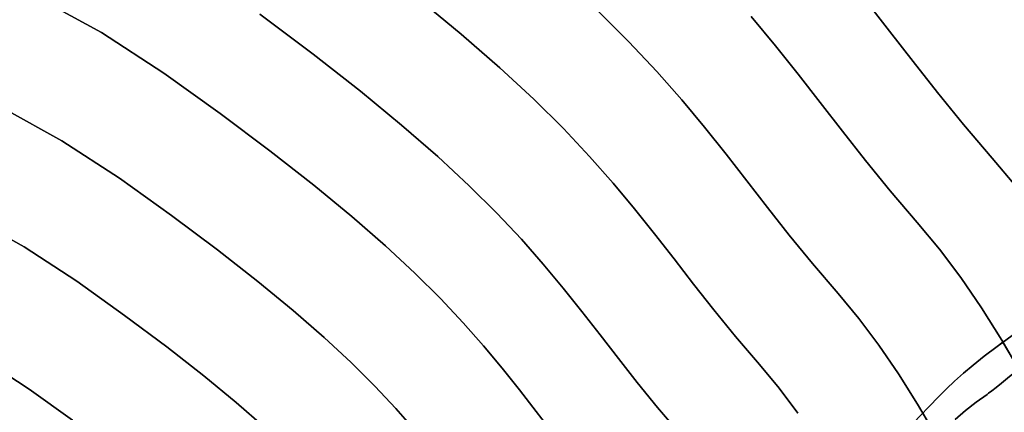
# Model space of a CAD drawing. Extents: x -428 to 422, y -387 to 463.
# Drawn here: x 84 to 243, y 191 to 254 of the extents above; entities that cross this region are included whole.
import ezdxf

# ---------------------------------------------------------------- set-up
doc = ezdxf.new("R2010")
doc.units = 0
doc.layers.add('BAUMSCHEIBEN', color=4, linetype='CONTINUOUS')

msp = doc.modelspace()

# ---------------------------------------------------------------- linework, layer by layer
at = {"layer": 'BAUMSCHEIBEN', "color": 0}
for points in [[(170.357242, 187.556299, 400.669334), (167.624427, 191.087073, 400.669334), (164.90122, 194.590163, 400.669334), (162.089302, 198.116128, 400.669334), (159.090352, 201.715524, 400.669334), (155.80605, 205.43891, 400.669334), (152.138076, 209.336842, 400.669334), (147.98811, 213.45988, 400.669334), (143.257833, 217.858579, 400.669334), (137.848923, 222.583498, 400.669334), (131.663062, 227.685195, 400.669334), (124.601929, 233.214226, 400.669334), (116.567203, 239.22115, 400.669334), (107.460566, 245.756525, 400.669334), (97.397181, 252.31647, 400.669334), (87.511743, 257.783455, 400.669334)], [(87.511743, 257.783455, 300.669334), (97.397181, 252.31647, 300.669334), (107.460566, 245.756525, 300.669334), (116.567203, 239.22115, 300.669334), (124.601929, 233.214226, 300.669334), (131.663062, 227.685195, 300.669334), (137.848923, 222.583498, 300.669334), (143.257833, 217.858579, 300.669334), (147.98811, 213.45988, 300.669334), (152.138076, 209.336842, 300.669334), (155.80605, 205.43891, 300.669334), (159.090352, 201.715524, 300.669334), (162.089302, 198.116128, 300.669334), (164.90122, 194.590163, 300.669334), (167.624427, 191.087073, 300.669334), (170.357242, 187.556299, 300.669334)], [(209.879816, 190.820226, 400.669334), (206.841073, 194.874279, 400.669334), (203.680913, 198.673738, 400.669334), (199.813729, 203.193549, 400.669334), (196.29797, 207.50641, 400.669334), (193.02019, 211.670658, 400.669334), (189.866942, 215.744627, 400.669334), (186.724781, 219.786655, 400.669334), (183.48026, 223.855075, 400.669334), (180.019933, 228.008225, 400.669334), (176.230353, 232.304439, 400.669334), (171.998076, 236.802054, 400.669334), (167.209654, 241.559404, 400.669334), (161.751641, 246.634827, 400.669334), (155.510592, 252.086657, 400.669334), (148.37306, 257.97323, 400.669334)], [(148.37306, 257.97323, 300.669334), (155.510592, 252.086657, 300.669334), (161.751641, 246.634827, 300.669334), (167.209654, 241.559404, 300.669334), (171.998076, 236.802054, 300.669334), (176.230353, 232.304439, 300.669334), (180.019933, 228.008225, 300.669334), (183.48026, 223.855075, 300.669334), (186.724781, 219.786655, 300.669334), (189.866942, 215.744627, 300.669334), (193.02019, 211.670658, 300.669334), (196.29797, 207.50641, 300.669334), (199.813729, 203.193549, 300.669334), (203.680913, 198.673738, 300.669334), (206.841073, 194.874279, 300.669334), (209.879816, 190.820226, 300.669334)], [(245.053003, 227.490662, 400.669334), (241.260811, 232.050013, 400.669334), (236.62019, 237.473786, 400.669334), (232.40128, 242.649219, 400.669334), (228.467943, 247.646316, 400.669334), (224.684046, 252.53508, 400.669334), (220.913452, 257.385513, 400.669334)], [(220.913452, 257.385513, 300.669334), (224.684046, 252.53508, 300.669334), (228.467943, 247.646316, 300.669334), (232.40128, 242.649219, 300.669334), (236.62019, 237.473786, 300.669334), (241.260811, 232.050013, 300.669334), (245.053003, 227.490662, 300.669334)], [(190.82681, 187.528381, 400.669334), (187.217438, 191.746871, 400.669334), (183.936063, 195.772208, 400.669334), (180.876801, 199.658839, 400.669334), (177.93377, 203.461211, 400.669334), (175.001086, 207.233769, 400.669334), (171.972867, 211.030962, 400.669334), (168.743228, 214.907235, 400.669334), (165.206287, 218.917035, 400.669334), (161.256162, 223.114808, 400.669334), (156.786968, 227.555002, 400.669334), (151.692823, 232.292063, 400.669334), (145.867843, 237.380438, 400.669334), (139.206146, 242.874573, 400.669334), (131.601849, 248.828914, 400.669334), (122.949068, 255.29791, 400.669334)], [(122.949068, 255.29791, 300.669334), (131.601849, 248.828914, 300.669334), (139.206146, 242.874573, 300.669334), (145.867843, 237.380438, 300.669334), (151.692823, 232.292063, 300.669334), (156.786968, 227.555002, 300.669334), (161.256162, 223.114808, 300.669334), (165.206287, 218.917035, 300.669334), (168.743228, 214.907235, 300.669334), (171.972867, 211.030962, 300.669334), (175.001086, 207.233769, 300.669334), (177.93377, 203.461211, 300.669334), (180.876801, 199.658839, 300.669334), (183.936063, 195.772208, 300.669334), (187.217438, 191.746871, 300.669334), (190.82681, 187.528381, 300.669334)], [(230.048387, 190.828469, 400.669334), (229.204823, 192.267985, 400.669334), (226.114397, 197.18454, 400.669334), (222.966541, 201.796796, 400.669334), (219.725215, 206.121119, 400.669334), (216.354379, 210.173876, 400.669334), (212.229382, 214.995007, 400.669334), (208.479239, 219.595393, 400.669334), (204.98294, 224.037257, 400.669334), (201.619476, 228.382824, 400.669334), (198.267837, 232.69432, 400.669334), (194.807015, 237.033969, 400.669334), (191.115999, 241.463995, 400.669334), (187.073781, 246.046623, 400.669334), (182.559352, 250.844079, 400.669334), (177.451702, 255.918586, 400.669334)], [(177.451702, 255.918586, 300.669334), (182.559352, 250.844079, 300.669334), (187.073781, 246.046623, 300.669334), (191.115999, 241.463995, 300.669334), (194.807015, 237.033969, 300.669334), (198.267837, 232.69432, 300.669334), (201.619476, 228.382824, 300.669334), (204.98294, 224.037257, 300.669334), (208.479239, 219.595393, 300.669334), (212.229382, 214.995007, 300.669334), (216.354379, 210.173876, 300.669334), (219.725215, 206.121119, 300.669334), (222.966541, 201.796796, 300.669334), (226.114397, 197.18454, 300.669334), (229.204823, 192.267985, 300.669334), (232.27386, 187.030764, 300.669334), (235.357549, 181.456509, 300.669334), (238.491929, 175.528855, 300.669334), (241.713042, 169.231435, 300.669334), (245.056927, 162.547883, 300.669334)], [(229.582401, 190.340216, 400.669334), (231.118542, 191.949761, 400.669334), (232.517867, 193.39645, 400.669334), (233.851665, 194.732541, 400.669334), (235.191221, 196.010293, 400.669334), (236.607821, 197.281965, 400.669334), (238.172754, 198.599817, 400.669334), (239.957304, 200.016106, 400.669334), (242.03276, 201.583092, 400.669334), (242.998535, 202.284328, 400.669334), (242.796784, 202.628611, 400.669334), (239.513206, 207.852451, 400.669334), (236.168609, 212.752973, 400.669334), (232.7247, 217.347566, 400.669334), (229.143187, 221.65362, 400.669334), (224.760378, 226.776072, 400.669334), (220.775851, 231.663981, 400.669334), (217.061033, 236.383462, 400.669334), (213.487352, 241.000627, 400.669334), (209.926236, 245.581592, 400.669334), (206.249112, 250.192468, 400.669334), (202.327408, 254.899371, 400.669334)], [(202.327408, 254.899371, 300.669334), (206.249112, 250.192468, 300.669334), (209.926236, 245.581592, 300.669334), (213.487352, 241.000627, 300.669334), (217.061033, 236.383462, 300.669334), (220.775851, 231.663981, 300.669334), (224.760378, 226.776072, 300.669334), (229.143187, 221.65362, 300.669334), (232.7247, 217.347566, 300.669334), (236.168609, 212.752973, 300.669334), (239.513206, 207.852451, 300.669334), (242.796784, 202.628611, 300.669334), (246.057636, 197.064063, 300.669334)], [(147.94657, 188.14071, 400.669334), (144.914907, 191.577681, 400.669334), (141.529085, 195.175773, 400.669334), (137.698348, 198.981654, 400.669334), (133.331937, 203.041992, 400.669334), (128.339098, 207.403455, 400.669334), (122.629072, 212.112714, 400.669334), (116.111103, 217.216435, 400.669334), (108.694433, 222.761288, 400.669334), (100.288307, 228.793941, 400.669334), (90.999028, 234.849275, 400.669334), (81.874009, 239.895723, 400.669334)], [(81.874009, 239.895723, 300.669334), (90.999028, 234.849275, 300.669334), (100.288307, 228.793941, 300.669334), (108.694433, 222.761288, 300.669334), (116.111103, 217.216435, 300.669334), (122.629072, 212.112714, 300.669334), (128.339098, 207.403455, 300.669334), (133.331937, 203.041992, 300.669334), (137.698348, 198.981654, 300.669334), (141.529085, 195.175773, 300.669334), (144.914907, 191.577681, 300.669334), (147.94657, 188.14071, 300.669334)], [(123.706782, 188.536168, 400.669334), (119.130012, 192.534176, 400.669334), (113.895822, 196.850997, 400.669334), (107.921017, 201.529408, 400.669334), (101.122403, 206.61219, 400.669334), (93.416787, 212.142122, 400.669334), (84.901615, 217.692845, 400.669334), (76.537014, 222.318755, 400.669334)], [(76.537014, 222.318755, 300.669334), (84.901615, 217.692845, 300.669334), (93.416787, 212.142122, 300.669334), (101.122403, 206.61219, 300.669334), (107.921017, 201.529408, 300.669334), (113.895822, 196.850997, 300.669334), (119.130012, 192.534176, 300.669334), (123.706782, 188.536168, 300.669334)], [(229.582401, 190.340216, 400.669334), (231.118542, 191.949761, 400.669334), (232.517867, 193.39645, 400.669334), (233.851665, 194.732541, 400.669334), (235.191221, 196.010293, 400.669334), (236.607821, 197.281965, 400.669334), (238.172754, 198.599817, 400.669334), (239.957304, 200.016106, 400.669334), (242.03276, 201.583092, 400.669334), (244.470406, 203.353034, 400.669334)], [(244.470406, 203.353034, 350.669334), (242.03276, 201.583092, 350.669334), (239.957304, 200.016106, 350.669334), (238.172754, 198.599817, 350.669334), (236.607821, 197.281965, 350.669334), (235.191221, 196.010293, 350.669334), (233.851665, 194.732541, 350.669334), (232.517867, 193.39645, 350.669334), (231.118542, 191.949761, 350.669334), (229.582401, 190.340216, 350.669334)], [(229.582401, 190.340216, 400.669334), (231.118542, 191.949761, 400.669334), (232.517867, 193.39645, 400.669334), (233.851665, 194.732541, 400.669334), (235.191221, 196.010293, 400.669334), (236.607821, 197.281965, 400.669334), (238.172754, 198.599817, 400.669334), (239.957304, 200.016106, 400.669334), (242.03276, 201.583092, 400.669334), (244.470406, 203.353034, 400.669334)], [(244.470406, 203.353034, 350.669334), (242.03276, 201.583092, 350.669334), (239.957304, 200.016106, 350.669334), (238.172754, 198.599817, 350.669334), (236.607821, 197.281965, 350.669334), (235.191221, 196.010293, 350.669334), (233.851665, 194.732541, 350.669334), (232.517867, 193.39645, 350.669334), (231.118542, 191.949761, 350.669334), (229.582401, 190.340216, 350.669334)], [(229.582401, 190.340216, 400.669334), (231.118542, 191.949761, 400.669334), (232.517867, 193.39645, 400.669334), (233.851665, 194.732541, 400.669334), (235.191221, 196.010293, 400.669334), (236.607821, 197.281965, 400.669334), (238.172754, 198.599817, 400.669334), (239.957304, 200.016106, 400.669334), (242.03276, 201.583092, 400.669334), (244.470406, 203.353034, 400.669334)], [(244.470406, 203.353034, 350.669334), (242.03276, 201.583092, 350.669334), (239.957304, 200.016106, 350.669334), (238.172754, 198.599817, 350.669334), (236.607821, 197.281965, 350.669334), (235.191221, 196.010293, 350.669334), (233.851665, 194.732541, 350.669334), (232.517867, 193.39645, 350.669334), (231.118542, 191.949761, 350.669334), (229.582401, 190.340216, 350.669334)], [(245.540106, 197.947212, 350.669334), (242.998535, 202.284328, 350.669334), (242.03276, 201.583092, 350.669334), (239.957304, 200.016106, 350.669334), (238.172754, 198.599817, 350.669334), (236.607821, 197.281965, 350.669334), (235.191221, 196.010293, 350.669334), (233.851665, 194.732541, 350.669334), (232.517867, 193.39645, 350.669334), (231.118542, 191.949761, 350.669334), (229.582401, 190.340216, 350.669334)], [(92.696147, 189.696472, 400.669334), (85.691042, 194.723683, 400.669334), (77.949976, 199.769794, 400.669334)], [(77.949976, 199.769794, 300.669334), (85.691042, 194.723683, 300.669334), (92.696147, 189.696472, 300.669334)], [(243.748538, 196.477416, 400.669334), (242.739632, 195.660405, 400.669334), (241.872192, 194.96524, 400.669334), (241.176448, 194.415071, 400.669334), (240.682628, 194.033051, 400.669334), (240.420962, 193.84233, 400.669334), (238.65926, 192.614757, 400.669334), (236.951475, 191.253054, 400.669334), (235.293395, 189.777055, 400.669334)], [(235.293395, 189.777055, 350.669334), (236.951475, 191.253054, 350.669334), (238.65926, 192.614757, 350.669334), (240.420962, 193.84233, 350.669334), (240.682628, 194.033051, 350.669334), (241.176448, 194.415071, 350.669334), (241.872192, 194.96524, 350.669334), (242.739632, 195.660405, 350.669334), (243.748538, 196.477416, 350.669334)], [(243.748538, 196.477416, 400.669334), (242.739632, 195.660405, 400.669334), (241.872192, 194.96524, 400.669334), (241.176448, 194.415071, 400.669334), (240.682628, 194.033051, 400.669334), (240.420962, 193.84233, 400.669334), (238.65926, 192.614757, 400.669334), (236.951475, 191.253054, 400.669334), (235.293395, 189.777055, 400.669334)], [(235.293395, 189.777055, 350.669334), (236.951475, 191.253054, 350.669334), (238.65926, 192.614757, 350.669334), (240.420962, 193.84233, 350.669334), (240.682628, 194.033051, 350.669334), (241.176448, 194.415071, 350.669334), (241.872192, 194.96524, 350.669334), (242.739632, 195.660405, 350.669334), (243.748538, 196.477416, 350.669334)], [(243.748538, 196.477416, 400.669334), (242.739632, 195.660405, 400.669334), (241.872192, 194.96524, 400.669334), (241.176448, 194.415071, 400.669334), (240.682628, 194.033051, 400.669334), (240.420962, 193.84233, 400.669334), (238.65926, 192.614757, 400.669334), (236.951475, 191.253054, 400.669334), (235.293395, 189.777055, 400.669334)], [(235.293395, 189.777055, 350.669334), (236.951475, 191.253054, 350.669334), (238.65926, 192.614757, 350.669334), (240.420962, 193.84233, 350.669334), (240.682628, 194.033051, 350.669334), (241.176448, 194.415071, 350.669334), (241.872192, 194.96524, 350.669334), (242.739632, 195.660405, 350.669334), (243.748538, 196.477416, 350.669334)], [(243.748538, 196.477416, 400.669334), (242.739632, 195.660405, 400.669334), (241.872192, 194.96524, 400.669334), (241.176448, 194.415071, 400.669334), (240.682628, 194.033051, 400.669334), (240.420962, 193.84233, 400.669334), (238.65926, 192.614757, 400.669334), (236.951475, 191.253054, 400.669334), (235.293395, 189.777055, 400.669334)], [(235.293395, 189.777055, 350.669334), (236.951475, 191.253054, 350.669334), (238.65926, 192.614757, 350.669334), (240.420962, 193.84233, 350.669334), (240.682628, 194.033051, 350.669334), (241.176448, 194.415071, 350.669334), (241.872192, 194.96524, 350.669334), (242.739632, 195.660405, 350.669334), (243.748538, 196.477416, 350.669334)]]:
    msp.add_polyline3d(points, dxfattribs=at)
for points in [[(87.511743, 257.783455, 300.669334), (87.511743, 257.783455, 400.669334), (97.397181, 252.31647, 400.669334), (97.397181, 252.31647, 300.669334)], [(148.37306, 257.97323, 300.669334), (148.37306, 257.97323, 400.669334), (155.510592, 252.086657, 400.669334), (155.510592, 252.086657, 300.669334)], [(220.913452, 257.385513, 300.669334), (220.913452, 257.385513, 400.669334), (224.684046, 252.53508, 400.669334), (224.684046, 252.53508, 300.669334)], [(122.949068, 255.29791, 300.669334), (122.949068, 255.29791, 400.669334), (131.601849, 248.828914, 400.669334), (131.601849, 248.828914, 300.669334)], [(177.451702, 255.918586, 300.669334), (177.451702, 255.918586, 400.669334), (182.559352, 250.844079, 400.669334), (182.559352, 250.844079, 300.669334)], [(202.327408, 254.899371, 300.669334), (202.327408, 254.899371, 400.669334), (206.249112, 250.192468, 400.669334), (206.249112, 250.192468, 300.669334)], [(97.397181, 252.31647, 300.669334), (97.397181, 252.31647, 400.669334), (107.460566, 245.756525, 400.669334), (107.460566, 245.756525, 300.669334)], [(155.510592, 252.086657, 300.669334), (155.510592, 252.086657, 400.669334), (161.751641, 246.634827, 400.669334), (161.751641, 246.634827, 300.669334)], [(224.684046, 252.53508, 300.669334), (224.684046, 252.53508, 400.669334), (228.467943, 247.646316, 400.669334), (228.467943, 247.646316, 300.669334)], [(182.559352, 250.844079, 300.669334), (182.559352, 250.844079, 400.669334), (187.073781, 246.046623, 400.669334), (187.073781, 246.046623, 300.669334)], [(206.249112, 250.192468, 300.669334), (206.249112, 250.192468, 400.669334), (209.926236, 245.581592, 400.669334), (209.926236, 245.581592, 300.669334)], [(131.601849, 248.828914, 300.669334), (131.601849, 248.828914, 400.669334), (139.206146, 242.874573, 400.669334), (139.206146, 242.874573, 300.669334)], [(161.751641, 246.634827, 300.669334), (161.751641, 246.634827, 400.669334), (167.209654, 241.559404, 400.669334), (167.209654, 241.559404, 300.669334)], [(228.467943, 247.646316, 300.669334), (228.467943, 247.646316, 400.669334), (232.40128, 242.649219, 400.669334), (232.40128, 242.649219, 300.669334)], [(107.460566, 245.756525, 300.669334), (107.460566, 245.756525, 400.669334), (116.567203, 239.22115, 400.669334), (116.567203, 239.22115, 300.669334)], [(187.073781, 246.046623, 300.669334), (187.073781, 246.046623, 400.669334), (191.115999, 241.463995, 400.669334), (191.115999, 241.463995, 300.669334)], [(209.926236, 245.581592, 300.669334), (209.926236, 245.581592, 400.669334), (213.487352, 241.000627, 400.669334), (213.487352, 241.000627, 300.669334)], [(139.206146, 242.874573, 300.669334), (139.206146, 242.874573, 400.669334), (145.867843, 237.380438, 400.669334), (145.867843, 237.380438, 300.669334)], [(232.40128, 242.649219, 300.669334), (232.40128, 242.649219, 400.669334), (236.62019, 237.473786, 400.669334), (236.62019, 237.473786, 300.669334)], [(167.209654, 241.559404, 300.669334), (167.209654, 241.559404, 400.669334), (171.998076, 236.802054, 400.669334), (171.998076, 236.802054, 300.669334)], [(191.115999, 241.463995, 300.669334), (191.115999, 241.463995, 400.669334), (194.807015, 237.033969, 400.669334), (194.807015, 237.033969, 300.669334)], [(213.487352, 241.000627, 300.669334), (213.487352, 241.000627, 400.669334), (217.061033, 236.383462, 400.669334), (217.061033, 236.383462, 300.669334)], [(81.874009, 239.895723, 300.669334), (81.874009, 239.895723, 400.669334), (90.999028, 234.849275, 400.669334), (90.999028, 234.849275, 300.669334)], [(116.567203, 239.22115, 300.669334), (116.567203, 239.22115, 400.669334), (124.601929, 233.214226, 400.669334), (124.601929, 233.214226, 300.669334)], [(145.867843, 237.380438, 300.669334), (145.867843, 237.380438, 400.669334), (151.692823, 232.292063, 400.669334), (151.692823, 232.292063, 300.669334)], [(194.807015, 237.033969, 300.669334), (194.807015, 237.033969, 400.669334), (198.267837, 232.69432, 400.669334), (198.267837, 232.69432, 300.669334)], [(236.62019, 237.473786, 300.669334), (236.62019, 237.473786, 400.669334), (241.260811, 232.050013, 400.669334), (241.260811, 232.050013, 300.669334)], [(171.998076, 236.802054, 300.669334), (171.998076, 236.802054, 400.669334), (176.230353, 232.304439, 400.669334), (176.230353, 232.304439, 300.669334)], [(217.061033, 236.383462, 300.669334), (217.061033, 236.383462, 400.669334), (220.775851, 231.663981, 400.669334), (220.775851, 231.663981, 300.669334)], [(90.999028, 234.849275, 300.669334), (90.999028, 234.849275, 400.669334), (100.288307, 228.793941, 400.669334), (100.288307, 228.793941, 300.669334)], [(124.601929, 233.214226, 300.669334), (124.601929, 233.214226, 400.669334), (131.663062, 227.685195, 400.669334), (131.663062, 227.685195, 300.669334)], [(151.692823, 232.292063, 300.669334), (151.692823, 232.292063, 400.669334), (156.786968, 227.555002, 400.669334), (156.786968, 227.555002, 300.669334)], [(176.230353, 232.304439, 300.669334), (176.230353, 232.304439, 400.669334), (180.019933, 228.008225, 400.669334), (180.019933, 228.008225, 300.669334)], [(198.267837, 232.69432, 300.669334), (198.267837, 232.69432, 400.669334), (201.619476, 228.382824, 400.669334), (201.619476, 228.382824, 300.669334)], [(220.775851, 231.663981, 300.669334), (220.775851, 231.663981, 400.669334), (224.760378, 226.776072, 400.669334), (224.760378, 226.776072, 300.669334)], [(241.260811, 232.050013, 300.669334), (241.260811, 232.050013, 400.669334), (245.053003, 227.490662, 400.669334), (245.053003, 227.490662, 300.669334)], [(100.288307, 228.793941, 300.669334), (100.288307, 228.793941, 400.669334), (108.694433, 222.761288, 400.669334), (108.694433, 222.761288, 300.669334)], [(131.663062, 227.685195, 300.669334), (131.663062, 227.685195, 400.669334), (137.848923, 222.583498, 400.669334), (137.848923, 222.583498, 300.669334)], [(156.786968, 227.555002, 300.669334), (156.786968, 227.555002, 400.669334), (161.256162, 223.114808, 400.669334), (161.256162, 223.114808, 300.669334)], [(180.019933, 228.008225, 300.669334), (180.019933, 228.008225, 400.669334), (183.48026, 223.855075, 400.669334), (183.48026, 223.855075, 300.669334)], [(201.619476, 228.382824, 300.669334), (201.619476, 228.382824, 400.669334), (204.98294, 224.037257, 400.669334), (204.98294, 224.037257, 300.669334)], [(224.760378, 226.776072, 300.669334), (224.760378, 226.776072, 400.669334), (229.143187, 221.65362, 400.669334), (229.143187, 221.65362, 300.669334)], [(108.694433, 222.761288, 300.669334), (108.694433, 222.761288, 400.669334), (116.111103, 217.216435, 400.669334), (116.111103, 217.216435, 300.669334)], [(161.256162, 223.114808, 300.669334), (161.256162, 223.114808, 400.669334), (165.206287, 218.917035, 400.669334), (165.206287, 218.917035, 300.669334)], [(183.48026, 223.855075, 300.669334), (183.48026, 223.855075, 400.669334), (186.724781, 219.786655, 400.669334), (186.724781, 219.786655, 300.669334)], [(204.98294, 224.037257, 300.669334), (204.98294, 224.037257, 400.669334), (208.479239, 219.595393, 400.669334), (208.479239, 219.595393, 300.669334)], [(76.537014, 222.318755, 300.669334), (76.537014, 222.318755, 400.669334), (84.901615, 217.692845, 400.669334), (84.901615, 217.692845, 300.669334)], [(137.848923, 222.583498, 300.669334), (137.848923, 222.583498, 400.669334), (143.257833, 217.858579, 400.669334), (143.257833, 217.858579, 300.669334)], [(229.143187, 221.65362, 300.669334), (229.143187, 221.65362, 400.669334), (232.7247, 217.347566, 400.669334), (232.7247, 217.347566, 300.669334)], [(186.724781, 219.786655, 300.669334), (186.724781, 219.786655, 400.669334), (189.866942, 215.744627, 400.669334), (189.866942, 215.744627, 300.669334)], [(208.479239, 219.595393, 300.669334), (208.479239, 219.595393, 400.669334), (212.229382, 214.995007, 400.669334), (212.229382, 214.995007, 300.669334)], [(165.206287, 218.917035, 300.669334), (165.206287, 218.917035, 400.669334), (168.743228, 214.907235, 400.669334), (168.743228, 214.907235, 300.669334)], [(84.901615, 217.692845, 300.669334), (84.901615, 217.692845, 400.669334), (93.416787, 212.142122, 400.669334), (93.416787, 212.142122, 300.669334)], [(116.111103, 217.216435, 300.669334), (116.111103, 217.216435, 400.669334), (122.629072, 212.112714, 400.669334), (122.629072, 212.112714, 300.669334)], [(143.257833, 217.858579, 300.669334), (143.257833, 217.858579, 400.669334), (147.98811, 213.45988, 400.669334), (147.98811, 213.45988, 300.669334)], [(232.7247, 217.347566, 300.669334), (232.7247, 217.347566, 400.669334), (236.168609, 212.752973, 400.669334), (236.168609, 212.752973, 300.669334)], [(168.743228, 214.907235, 300.669334), (168.743228, 214.907235, 400.669334), (171.972867, 211.030962, 400.669334), (171.972867, 211.030962, 300.669334)], [(189.866942, 215.744627, 300.669334), (189.866942, 215.744627, 400.669334), (193.02019, 211.670658, 400.669334), (193.02019, 211.670658, 300.669334)], [(212.229382, 214.995007, 300.669334), (212.229382, 214.995007, 400.669334), (216.354379, 210.173876, 400.669334), (216.354379, 210.173876, 300.669334)], [(147.98811, 213.45988, 300.669334), (147.98811, 213.45988, 400.669334), (152.138076, 209.336842, 400.669334), (152.138076, 209.336842, 300.669334)], [(93.416787, 212.142122, 300.669334), (93.416787, 212.142122, 400.669334), (101.122403, 206.61219, 400.669334), (101.122403, 206.61219, 300.669334)], [(122.629072, 212.112714, 300.669334), (122.629072, 212.112714, 400.669334), (128.339098, 207.403455, 400.669334), (128.339098, 207.403455, 300.669334)], [(193.02019, 211.670658, 300.669334), (193.02019, 211.670658, 400.669334), (196.29797, 207.50641, 400.669334), (196.29797, 207.50641, 300.669334)], [(236.168609, 212.752973, 300.669334), (236.168609, 212.752973, 400.669334), (239.513206, 207.852451, 400.669334), (239.513206, 207.852451, 300.669334)], [(171.972867, 211.030962, 300.669334), (171.972867, 211.030962, 400.669334), (175.001086, 207.233769, 400.669334), (175.001086, 207.233769, 300.669334)], [(216.354379, 210.173876, 300.669334), (216.354379, 210.173876, 400.669334), (219.725215, 206.121119, 400.669334), (219.725215, 206.121119, 300.669334)], [(152.138076, 209.336842, 300.669334), (152.138076, 209.336842, 400.669334), (155.80605, 205.43891, 400.669334), (155.80605, 205.43891, 300.669334)], [(128.339098, 207.403455, 300.669334), (128.339098, 207.403455, 400.669334), (133.331937, 203.041992, 400.669334), (133.331937, 203.041992, 300.669334)], [(175.001086, 207.233769, 300.669334), (175.001086, 207.233769, 400.669334), (177.93377, 203.461211, 400.669334), (177.93377, 203.461211, 300.669334)], [(196.29797, 207.50641, 300.669334), (196.29797, 207.50641, 400.669334), (199.813729, 203.193549, 400.669334), (199.813729, 203.193549, 300.669334)], [(239.513206, 207.852451, 300.669334), (239.513206, 207.852451, 400.669334), (242.796784, 202.628611, 400.669334), (242.796784, 202.628611, 300.669334)], [(101.122403, 206.61219, 300.669334), (101.122403, 206.61219, 400.669334), (107.921017, 201.529408, 400.669334), (107.921017, 201.529408, 300.669334)], [(155.80605, 205.43891, 300.669334), (155.80605, 205.43891, 400.669334), (159.090352, 201.715524, 400.669334), (159.090352, 201.715524, 300.669334)], [(219.725215, 206.121119, 300.669334), (219.725215, 206.121119, 400.669334), (222.966541, 201.796796, 400.669334), (222.966541, 201.796796, 300.669334)], [(133.331937, 203.041992, 300.669334), (133.331937, 203.041992, 400.669334), (137.698348, 198.981654, 400.669334), (137.698348, 198.981654, 300.669334)], [(177.93377, 203.461211, 300.669334), (177.93377, 203.461211, 400.669334), (180.876801, 199.658839, 400.669334), (180.876801, 199.658839, 300.669334)], [(199.813729, 203.193549, 300.669334), (199.813729, 203.193549, 400.669334), (203.680913, 198.673738, 400.669334), (203.680913, 198.673738, 300.669334)], [(244.470406, 203.353034, 350.669334), (244.470406, 203.353034, 400.669334), (242.03276, 201.583092, 400.669334), (242.03276, 201.583092, 350.669334)], [(244.470406, 203.353034, 350.669334), (244.470406, 203.353034, 400.669334), (242.03276, 201.583092, 400.669334), (242.03276, 201.583092, 350.669334)], [(244.470406, 203.353034, 350.669334), (244.470406, 203.353034, 400.669334), (242.03276, 201.583092, 400.669334), (242.03276, 201.583092, 350.669334)], [(242.998535, 202.284328, 350.669334), (242.998535, 202.284328, 400.669334), (242.03276, 201.583092, 400.669334), (242.03276, 201.583092, 350.669334)], [(242.796784, 202.628611, 300.669334), (242.796784, 202.628611, 400.669334), (242.998535, 202.284328, 400.669334), (242.998535, 202.284328, 350.669334), (245.540106, 197.947212, 350.669334), (245.540106, 197.947212, 400.669334), (246.057636, 197.064063, 400.669334), (246.057636, 197.064063, 300.669334)], [(107.921017, 201.529408, 300.669334), (107.921017, 201.529408, 400.669334), (113.895822, 196.850997, 400.669334), (113.895822, 196.850997, 300.669334)], [(159.090352, 201.715524, 300.669334), (159.090352, 201.715524, 400.669334), (162.089302, 198.116128, 400.669334), (162.089302, 198.116128, 300.669334)], [(222.966541, 201.796796, 300.669334), (222.966541, 201.796796, 400.669334), (226.114397, 197.18454, 400.669334), (226.114397, 197.18454, 300.669334)], [(242.03276, 201.583092, 350.669334), (242.03276, 201.583092, 400.669334), (239.957304, 200.016106, 400.669334), (239.957304, 200.016106, 350.669334)], [(242.03276, 201.583092, 350.669334), (242.03276, 201.583092, 400.669334), (239.957304, 200.016106, 400.669334), (239.957304, 200.016106, 350.669334)], [(242.03276, 201.583092, 350.669334), (242.03276, 201.583092, 400.669334), (239.957304, 200.016106, 400.669334), (239.957304, 200.016106, 350.669334)], [(242.03276, 201.583092, 350.669334), (242.03276, 201.583092, 400.669334), (239.957304, 200.016106, 400.669334), (239.957304, 200.016106, 350.669334)], [(248.59424, 200.500882, 400.669334), (249.857039, 201.579847, 400.669334), (249.857039, 201.579847, 350.669334), (248.59424, 200.500882, 350.669334), (247.32176, 199.428005, 350.669334), (246.069831, 198.384367, 350.669334), (244.86868, 197.39312, 350.669334), (243.748538, 196.477416, 350.669334), (242.739632, 195.660405, 350.669334), (241.872192, 194.96524, 350.669334), (241.176448, 194.415071, 350.669334), (241.176448, 194.415071, 400.669334), (241.872192, 194.96524, 400.669334), (242.739632, 195.660405, 400.669334), (243.748538, 196.477416, 400.669334), (244.86868, 197.39312, 400.669334), (246.069831, 198.384367, 400.669334), (247.32176, 199.428005, 400.669334)], [(248.59424, 200.500882, 400.669334), (249.857039, 201.579847, 400.669334), (249.857039, 201.579847, 350.669334), (248.59424, 200.500882, 350.669334), (247.32176, 199.428005, 350.669334), (246.069831, 198.384367, 350.669334), (244.86868, 197.39312, 350.669334), (243.748538, 196.477416, 350.669334), (242.739632, 195.660405, 350.669334), (241.872192, 194.96524, 350.669334), (241.176448, 194.415071, 350.669334), (241.176448, 194.415071, 400.669334), (241.872192, 194.96524, 400.669334), (242.739632, 195.660405, 400.669334), (243.748538, 196.477416, 400.669334), (244.86868, 197.39312, 400.669334), (246.069831, 198.384367, 400.669334), (247.32176, 199.428005, 400.669334)], [(248.59424, 200.500882, 400.669334), (249.857039, 201.579847, 400.669334), (249.857039, 201.579847, 350.669334), (248.59424, 200.500882, 350.669334), (247.32176, 199.428005, 350.669334), (246.069831, 198.384367, 350.669334), (244.86868, 197.39312, 350.669334), (243.748538, 196.477416, 350.669334), (242.739632, 195.660405, 350.669334), (241.872192, 194.96524, 350.669334), (241.176448, 194.415071, 350.669334), (241.176448, 194.415071, 400.669334), (241.872192, 194.96524, 400.669334), (242.739632, 195.660405, 400.669334), (243.748538, 196.477416, 400.669334), (244.86868, 197.39312, 400.669334), (246.069831, 198.384367, 400.669334), (247.32176, 199.428005, 400.669334)], [(77.949976, 199.769794, 300.669334), (77.949976, 199.769794, 400.669334), (85.691042, 194.723683, 400.669334), (85.691042, 194.723683, 300.669334)], [(137.698348, 198.981654, 300.669334), (137.698348, 198.981654, 400.669334), (141.529085, 195.175773, 400.669334), (141.529085, 195.175773, 300.669334)], [(180.876801, 199.658839, 300.669334), (180.876801, 199.658839, 400.669334), (183.936063, 195.772208, 400.669334), (183.936063, 195.772208, 300.669334)], [(239.957304, 200.016106, 350.669334), (239.957304, 200.016106, 400.669334), (238.172754, 198.599817, 400.669334), (238.172754, 198.599817, 350.669334)], [(239.957304, 200.016106, 350.669334), (239.957304, 200.016106, 400.669334), (238.172754, 198.599817, 400.669334), (238.172754, 198.599817, 350.669334)], [(239.957304, 200.016106, 350.669334), (239.957304, 200.016106, 400.669334), (238.172754, 198.599817, 400.669334), (238.172754, 198.599817, 350.669334)], [(239.957304, 200.016106, 350.669334), (239.957304, 200.016106, 400.669334), (238.172754, 198.599817, 400.669334), (238.172754, 198.599817, 350.669334)], [(162.089302, 198.116128, 300.669334), (162.089302, 198.116128, 400.669334), (164.90122, 194.590163, 400.669334), (164.90122, 194.590163, 300.669334)], [(203.680913, 198.673738, 300.669334), (203.680913, 198.673738, 400.669334), (206.841073, 194.874279, 400.669334), (206.841073, 194.874279, 300.669334)], [(236.607821, 197.281965, 350.669334), (236.607821, 197.281965, 400.669334), (235.191221, 196.010293, 400.669334), (235.191221, 196.010293, 350.669334)], [(236.607821, 197.281965, 350.669334), (236.607821, 197.281965, 400.669334), (235.191221, 196.010293, 400.669334), (235.191221, 196.010293, 350.669334)], [(236.607821, 197.281965, 350.669334), (236.607821, 197.281965, 400.669334), (235.191221, 196.010293, 400.669334), (235.191221, 196.010293, 350.669334)], [(236.607821, 197.281965, 350.669334), (236.607821, 197.281965, 400.669334), (235.191221, 196.010293, 400.669334), (235.191221, 196.010293, 350.669334)], [(238.172754, 198.599817, 350.669334), (238.172754, 198.599817, 400.669334), (236.607821, 197.281965, 400.669334), (236.607821, 197.281965, 350.669334)], [(238.172754, 198.599817, 350.669334), (238.172754, 198.599817, 400.669334), (236.607821, 197.281965, 400.669334), (236.607821, 197.281965, 350.669334)], [(238.172754, 198.599817, 350.669334), (238.172754, 198.599817, 400.669334), (236.607821, 197.281965, 400.669334), (236.607821, 197.281965, 350.669334)], [(238.172754, 198.599817, 350.669334), (238.172754, 198.599817, 400.669334), (236.607821, 197.281965, 400.669334), (236.607821, 197.281965, 350.669334)], [(245.540106, 197.947212, 350.669334), (244.86868, 197.39312, 350.669334), (243.748538, 196.477416, 350.669334), (242.739632, 195.660405, 350.669334), (241.872192, 194.96524, 350.669334), (241.176448, 194.415071, 350.669334), (241.176448, 194.415071, 400.669334), (241.872192, 194.96524, 400.669334), (242.739632, 195.660405, 400.669334), (243.748538, 196.477416, 400.669334), (244.86868, 197.39312, 400.669334), (245.540106, 197.947212, 400.669334)], [(113.895822, 196.850997, 300.669334), (113.895822, 196.850997, 400.669334), (119.130012, 192.534176, 400.669334), (119.130012, 192.534176, 300.669334)], [(183.936063, 195.772208, 300.669334), (183.936063, 195.772208, 400.669334), (187.217438, 191.746871, 400.669334), (187.217438, 191.746871, 300.669334)], [(226.114397, 197.18454, 300.669334), (226.114397, 197.18454, 400.669334), (229.204823, 192.267985, 400.669334), (229.204823, 192.267985, 300.669334)], [(235.191221, 196.010293, 350.669334), (235.191221, 196.010293, 400.669334), (233.851665, 194.732541, 400.669334), (233.851665, 194.732541, 350.669334)], [(235.191221, 196.010293, 350.669334), (235.191221, 196.010293, 400.669334), (233.851665, 194.732541, 400.669334), (233.851665, 194.732541, 350.669334)], [(235.191221, 196.010293, 350.669334), (235.191221, 196.010293, 400.669334), (233.851665, 194.732541, 400.669334), (233.851665, 194.732541, 350.669334)], [(235.191221, 196.010293, 350.669334), (235.191221, 196.010293, 400.669334), (233.851665, 194.732541, 400.669334), (233.851665, 194.732541, 350.669334)], [(85.691042, 194.723683, 300.669334), (85.691042, 194.723683, 400.669334), (92.696147, 189.696472, 400.669334), (92.696147, 189.696472, 300.669334)], [(141.529085, 195.175773, 300.669334), (141.529085, 195.175773, 400.669334), (144.914907, 191.577681, 400.669334), (144.914907, 191.577681, 300.669334)], [(164.90122, 194.590163, 300.669334), (164.90122, 194.590163, 400.669334), (167.624427, 191.087073, 400.669334), (167.624427, 191.087073, 300.669334)], [(206.841073, 194.874279, 300.669334), (206.841073, 194.874279, 400.669334), (209.879816, 190.820226, 400.669334), (209.879816, 190.820226, 300.669334)], [(233.851665, 194.732541, 350.669334), (233.851665, 194.732541, 400.669334), (232.517867, 193.39645, 400.669334), (232.517867, 193.39645, 350.669334)], [(233.851665, 194.732541, 350.669334), (233.851665, 194.732541, 400.669334), (232.517867, 193.39645, 400.669334), (232.517867, 193.39645, 350.669334)], [(233.851665, 194.732541, 350.669334), (233.851665, 194.732541, 400.669334), (232.517867, 193.39645, 400.669334), (232.517867, 193.39645, 350.669334)], [(233.851665, 194.732541, 350.669334), (233.851665, 194.732541, 400.669334), (232.517867, 193.39645, 400.669334), (232.517867, 193.39645, 350.669334)], [(240.420962, 193.84233, 350.669334), (240.420962, 193.84233, 400.669334), (240.682628, 194.033051, 400.669334), (240.682628, 194.033051, 350.669334)], [(240.420962, 193.84233, 350.669334), (240.420962, 193.84233, 400.669334), (240.682628, 194.033051, 400.669334), (240.682628, 194.033051, 350.669334)], [(240.420962, 193.84233, 350.669334), (240.420962, 193.84233, 400.669334), (240.682628, 194.033051, 400.669334), (240.682628, 194.033051, 350.669334)], [(240.420962, 193.84233, 350.669334), (240.420962, 193.84233, 400.669334), (240.682628, 194.033051, 400.669334), (240.682628, 194.033051, 350.669334)], [(240.682628, 194.033051, 350.669334), (240.682628, 194.033051, 400.669334), (241.176448, 194.415071, 400.669334), (241.176448, 194.415071, 350.669334)], [(240.682628, 194.033051, 350.669334), (240.682628, 194.033051, 400.669334), (241.176448, 194.415071, 400.669334), (241.176448, 194.415071, 350.669334)], [(240.682628, 194.033051, 350.669334), (240.682628, 194.033051, 400.669334), (241.176448, 194.415071, 400.669334), (241.176448, 194.415071, 350.669334)], [(240.682628, 194.033051, 350.669334), (240.682628, 194.033051, 400.669334), (241.176448, 194.415071, 400.669334), (241.176448, 194.415071, 350.669334)], [(119.130012, 192.534176, 300.669334), (119.130012, 192.534176, 400.669334), (123.706782, 188.536168, 400.669334), (123.706782, 188.536168, 300.669334)], [(227.838159, 188.515554, 400.669334), (225.814528, 186.423518, 400.669334), (225.814528, 186.423518, 350.669334), (227.838159, 188.515554, 350.669334), (229.582401, 190.340216, 350.669334), (231.118542, 191.949761, 350.669334), (232.517867, 193.39645, 350.669334), (232.517867, 193.39645, 400.669334), (231.118542, 191.949761, 400.669334), (229.582401, 190.340216, 400.669334)], [(227.838159, 188.515554, 400.669334), (225.814528, 186.423518, 400.669334), (225.814528, 186.423518, 350.669334), (227.838159, 188.515554, 350.669334), (229.582401, 190.340216, 350.669334), (231.118542, 191.949761, 350.669334), (232.517867, 193.39645, 350.669334), (232.517867, 193.39645, 400.669334), (231.118542, 191.949761, 400.669334), (229.582401, 190.340216, 400.669334)], [(227.838159, 188.515554, 400.669334), (225.814528, 186.423518, 400.669334), (225.814528, 186.423518, 350.669334), (227.838159, 188.515554, 350.669334), (229.582401, 190.340216, 350.669334), (231.118542, 191.949761, 350.669334), (232.517867, 193.39645, 350.669334), (232.517867, 193.39645, 400.669334), (231.118542, 191.949761, 400.669334), (229.582401, 190.340216, 400.669334)], [(227.838159, 188.515554, 400.669334), (225.814528, 186.423518, 400.669334), (225.814528, 186.423518, 350.669334), (227.838159, 188.515554, 350.669334), (229.582401, 190.340216, 350.669334), (231.118542, 191.949761, 350.669334), (232.517867, 193.39645, 350.669334), (232.517867, 193.39645, 400.669334), (231.118542, 191.949761, 400.669334), (229.582401, 190.340216, 400.669334)], [(236.951475, 191.253054, 350.669334), (236.951475, 191.253054, 400.669334), (238.65926, 192.614757, 400.669334), (238.65926, 192.614757, 350.669334)], [(236.951475, 191.253054, 350.669334), (236.951475, 191.253054, 400.669334), (238.65926, 192.614757, 400.669334), (238.65926, 192.614757, 350.669334)], [(236.951475, 191.253054, 350.669334), (236.951475, 191.253054, 400.669334), (238.65926, 192.614757, 400.669334), (238.65926, 192.614757, 350.669334)], [(236.951475, 191.253054, 350.669334), (236.951475, 191.253054, 400.669334), (238.65926, 192.614757, 400.669334), (238.65926, 192.614757, 350.669334)], [(238.65926, 192.614757, 350.669334), (238.65926, 192.614757, 400.669334), (240.420962, 193.84233, 400.669334), (240.420962, 193.84233, 350.669334)], [(238.65926, 192.614757, 350.669334), (238.65926, 192.614757, 400.669334), (240.420962, 193.84233, 400.669334), (240.420962, 193.84233, 350.669334)], [(238.65926, 192.614757, 350.669334), (238.65926, 192.614757, 400.669334), (240.420962, 193.84233, 400.669334), (240.420962, 193.84233, 350.669334)], [(238.65926, 192.614757, 350.669334), (238.65926, 192.614757, 400.669334), (240.420962, 193.84233, 400.669334), (240.420962, 193.84233, 350.669334)], [(144.914907, 191.577681, 300.669334), (144.914907, 191.577681, 400.669334), (147.94657, 188.14071, 400.669334), (147.94657, 188.14071, 300.669334)], [(167.624427, 191.087073, 300.669334), (167.624427, 191.087073, 400.669334), (170.357242, 187.556299, 400.669334), (170.357242, 187.556299, 300.669334)], [(187.217438, 191.746871, 300.669334), (187.217438, 191.746871, 400.669334), (190.82681, 187.528381, 400.669334), (190.82681, 187.528381, 300.669334)], [(229.204823, 192.267985, 300.669334), (229.204823, 192.267985, 400.669334), (230.048387, 190.828469, 400.669334), (230.048387, 190.828469, 350.669334), (232.27386, 187.030764, 350.669334), (232.27386, 187.030764, 300.669334)], [(235.293395, 189.777055, 350.669334), (235.293395, 189.777055, 400.669334), (236.951475, 191.253054, 400.669334), (236.951475, 191.253054, 350.669334)], [(235.293395, 189.777055, 350.669334), (235.293395, 189.777055, 400.669334), (236.951475, 191.253054, 400.669334), (236.951475, 191.253054, 350.669334)], [(235.293395, 189.777055, 350.669334), (235.293395, 189.777055, 400.669334), (236.951475, 191.253054, 400.669334), (236.951475, 191.253054, 350.669334)], [(235.293395, 189.777055, 350.669334), (235.293395, 189.777055, 400.669334), (236.951475, 191.253054, 400.669334), (236.951475, 191.253054, 350.669334)]]:
    msp.add_polyline3d(points, close=True, dxfattribs=at)

doc.saveas('drawing.dxf')
